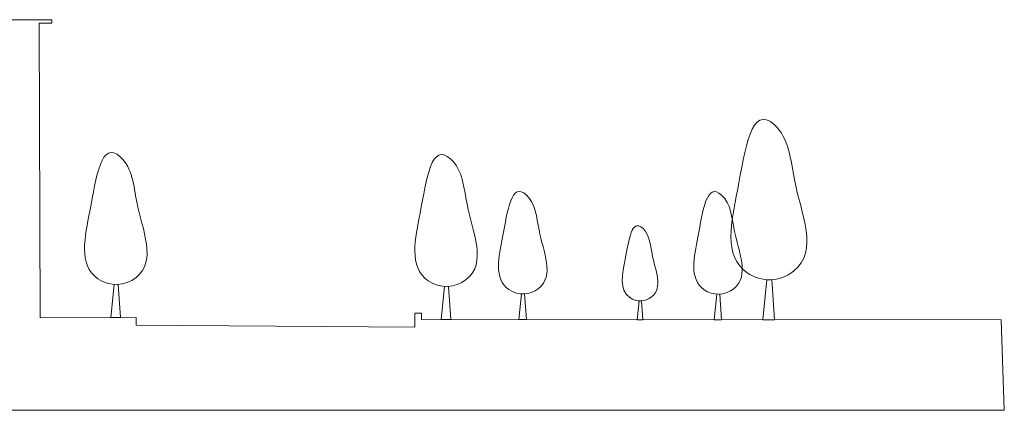
# Model space of a CAD drawing. Extents: x 247870 to 285138, y -66291 to -24786.
# Drawn here: x 278655 to 285138, y -66291 to -63721 of the extents above; entities that cross this region are included whole.
import ezdxf

# ---------------------------------------------------------------- set-up
doc = ezdxf.new("R2010")
doc.units = 0
doc.header["$MEASUREMENT"] = 0
doc.layers.add('1-DRAWING', color=9, linetype='Continuous', lineweight=13)

msp = doc.modelspace()

# ---------------------------------------------------------------- linework, layer by layer
at = {"layer": '1-DRAWING', "linetype": 'Continuous'}
for p, q in [((278866.9, -63721.4), (276042, -63729.6)), ((278866.9, -63744.6), (278866.9, -63721.4)), ((278782.6, -63744.9), (278866.9, -63744.6)), ((278788.3, -65681.9), (278782.6, -63744.9)), ((281257, -65651.4), (281256.3, -65743.8)), ((281301.5, -65651.9), (281257, -65651.4)), ((281301, -65694.2), (281301.5, -65651.9)), ((279422.1, -65680.3), (278788.3, -65681.9)), ((279421.7, -65730.3), (279422.1, -65680.3)), ((281256.3, -65743.8), (279421.7, -65730.3)), ((285118.7, -65696.8), (281301, -65694.2)), ((285118.7, -65696.8), (285138.3, -66291.1)), ((276132.3, -66291.1), (285138.3, -66291.1))]:
    msp.add_line(p, q, dxfattribs=at)
for points in [[(279303.3, -65462.5), (279318.4, -65680.7), (279254.7, -65680.7), (279276.5, -65462.5)], [(281478, -65476), (281493.1, -65694.3), (281429.4, -65694.3), (281451.2, -65476)], [(283607.4, -65430.8), (283625.8, -65695.8), (283548.4, -65695.8), (283574.9, -65430.8)], [(281979.5, -65525.2), (281991.2, -65694.6), (281941.7, -65694.6), (281958.7, -65525.2)], [(283265.2, -65526.1), (283276.9, -65695.5), (283227.5, -65695.5), (283244.4, -65526.1)], [(282748.7, -65570.9), (282757.3, -65695.2), (282721, -65695.2), (282733.4, -65570.9)]]:
    msp.add_lwpolyline(points, dxfattribs=at)
for points in [[(283750.3, -65376.4), (283919.1, -65242.2), (283800.3, -64998.2), (283755.9, -64772.8), (283730.2, -64641.9), (283721.9, -64502.5), (283625.8, -64413.9), (283470.6, -64270.9), (283432.7, -64572.7), (283380.7, -64845.6), (283342.1, -65047.5), (283285.1, -65274.4), (283445.1, -65386.1), (283537.9, -65450.9), (283661.6, -65446.9), (283750.3, -65376.4)], [(279421, -65417.7), (279560, -65307.2), (279462.2, -65106.2), (279425.6, -64920.5), (279404.4, -64812.6), (279397.6, -64697.9), (279318.4, -64624.9), (279190.6, -64507.1), (279159.4, -64755.7), (279116.5, -64980.5), (279084.8, -65146.8), (279037.8, -65333.6), (279169.6, -65425.6), (279246.1, -65479.1), (279348, -65475.7), (279421, -65417.7)], [(281595.7, -65431.2), (281734.7, -65320.7), (281636.9, -65119.7), (281600.4, -64934), (281579.1, -64826.2), (281572.4, -64711.4), (281493.2, -64638.4), (281365.3, -64520.6), (281334.1, -64769.2), (281291.3, -64994), (281259.5, -65160.3), (281212.6, -65347.2), (281344.3, -65439.2), (281420.8, -65492.6), (281522.7, -65489.3), (281595.7, -65431.2)], [(282070.9, -65490.4), (282178.8, -65404.6), (282102.8, -65248.6), (282074.5, -65104.4), (282058, -65020.7), (282052.7, -64931.6), (281991.3, -64874.9), (281892, -64783.4), (281867.8, -64976.4), (281834.5, -65151), (281809.9, -65280.1), (281773.4, -65425.2), (281875.7, -65496.6), (281935.1, -65538.1), (282014.2, -65535.5), (282070.9, -65490.4)], [(283356.6, -65491.3), (283464.5, -65405.5), (283388.6, -65249.4), (283360.2, -65105.3), (283343.7, -65021.5), (283338.4, -64932.4), (283277, -64875.8), (283177.7, -64784.3), (283153.5, -64977.3), (283120.2, -65151.8), (283095.6, -65281), (283059.1, -65426), (283161.4, -65497.5), (283220.8, -65538.9), (283299.9, -65536.3), (283356.6, -65491.3)], [(282815.7, -65545.4), (282894.9, -65482.5), (282839.2, -65368), (282818.4, -65262.3), (282806.3, -65200.9), (282802.4, -65135.5), (282757.3, -65093.9), (282684.5, -65026.9), (282666.8, -65168.4), (282642.4, -65296.4), (282624.3, -65391.1), (282597.5, -65497.5), (282672.6, -65549.9), (282716.1, -65580.3), (282774.1, -65578.4), (282815.7, -65545.4)]]:
    msp.add_open_spline(points, degree=3, knots=[0, 0, 0, 0, 1, 1, 1, 2, 2, 2, 3, 3, 3, 4, 4, 4, 5, 5, 5, 5], dxfattribs=at)

doc.saveas('drawing.dxf')
